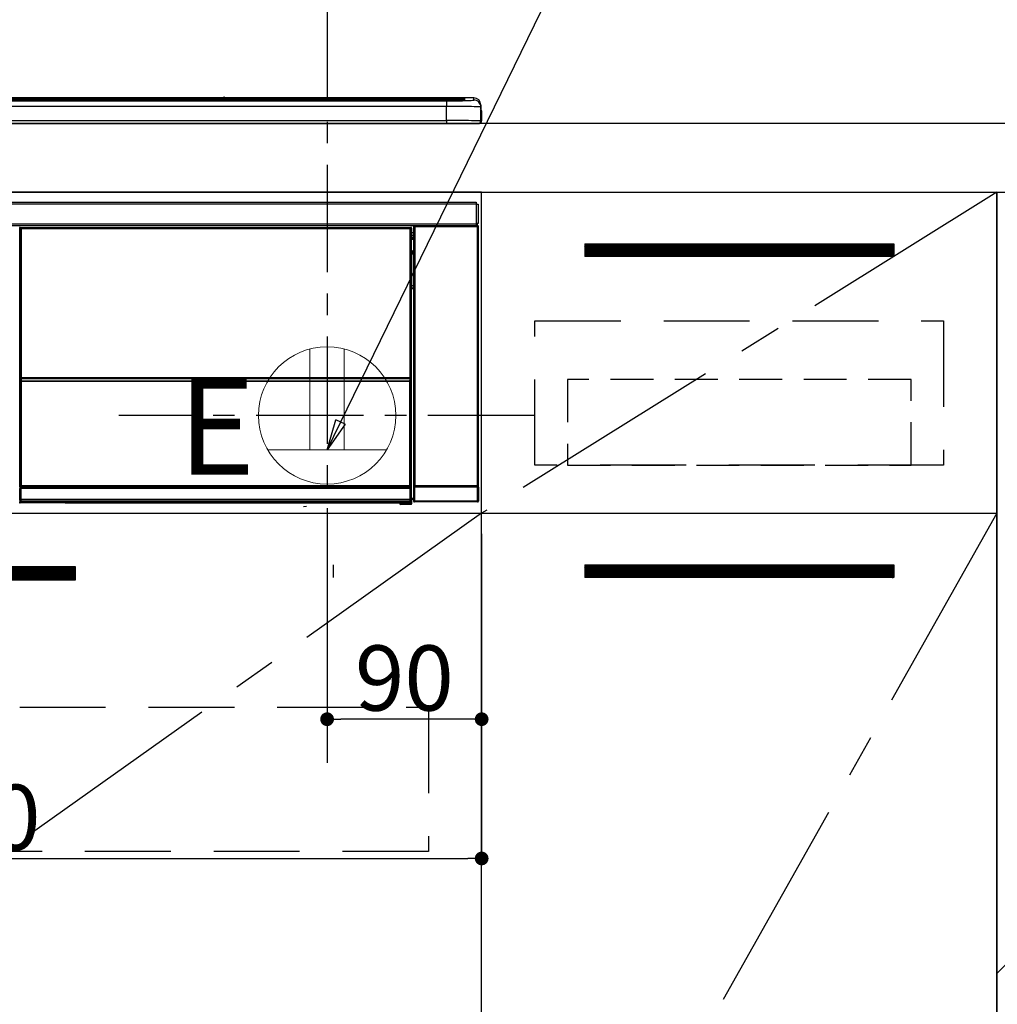
# Model space of a CAD drawing. Extents: x 27948 to 54421, y -11045 to -2175.
# Drawn here: x 44036 to 44605, y -8506 to -7932 of the extents above; entities that cross this region are included whole.
import ezdxf

# ---------------------------------------------------------------- set-up
doc = ezdxf.new("R2010")
doc.units = 0
doc.header["$LTSCALE"] = 50
doc.header["$MEASUREMENT"] = 0
doc.linetypes.add('CENTER', pattern=[2, 1.25, -0.25, 0.25, -0.25])
doc.linetypes.add('HIDDEN', pattern=[0.375, 0.25, -0.125])
doc.layers.get('0').update_dxf_attribs({"linetype": 'CONTINUOUS'})
doc.layers.get('DEFPOINTS').update_dxf_attribs({"color": 146, "linetype": 'CONTINUOUS'})
for name, color, linetype in [('120-キャビネット（外）', 7, 'CONTINUOUS'), ('121-キャビネット（中）', 253, 'HIDDEN'), ('122-扉', 6, 'CONTINUOUS'), ('123-扉向き', 231, 'CENTER'), ('126-甲板', 2, 'CONTINUOUS'), ('142-把手', 4, 'CONTINUOUS'), ('150-機器', 8, 'CONTINUOUS'), ('160-文字', 254, 'CONTINUOUS'), ('166-寸法B', 11, 'CONTINUOUS')]:
    doc.layers.add(name, color=color, linetype=linetype)
doc.styles.add('KH001', font='txt')
doc.styles.add('ＭＳ ゴシック', font='txt', dxfattribs={"height": 10})
doc.dimstyles.new('KH1xx015', dxfattribs={"dimscale": 10, "dimtxt": 3.8, "dimasz": 0.8, "dimexe": 0.3, "dimexo": 1.2, "dimgap": 0.5, "dimtad": 3, "dimdec": 1, "dimdsep": 46, "dimlunit": 6, "dimtxsty": 'KH001', "dimblk": 'DOT', "dimcen": 1, "dimdle": 1, "dimclrd": 256, "dimclre": 256, "dimclrt": 256, "dimadec": 0, "dimazin": 0, "dimtfac": 1, "dimtdec": 1, "dimtix": 1, "dimtmove": 2, "dimatfit": 3, "dimldrblk": 'CLOSEDBLANK', "dimfxl": 1, "dimtolj": 1, "dimtzin": 0, "dimlwd": -1, "dimlwe": -1, "dimarcsym": 0})
doc.dimstyles.new('KH1xx030', dxfattribs={"dimscale": 30, "dimtxt": 2, "dimasz": 0.6, "dimexe": 0.3, "dimexo": 1.2, "dimgap": 0.5, "dimtad": 3, "dimdec": 1, "dimdsep": 46, "dimlunit": 6, "dimtxsty": 'KH001', "dimblk": 'DOT', "dimcen": 1, "dimdle": 1, "dimclrd": 256, "dimclre": 256, "dimclrt": 256, "dimadec": 0, "dimazin": 0, "dimtfac": 1, "dimtdec": 1, "dimtix": 1, "dimtmove": 2, "dimatfit": 3, "dimldrblk": 'CLOSEDBLANK', "dimfxl": 1, "dimtolj": 1, "dimtzin": 0, "dimlwd": -1, "dimlwe": -1, "dimarcsym": 0})

# ---------------------------------------------------------------- blocks, each defined once
blk = doc.blocks.new('_Dot')
at = {"color": 0, "linetype": 'ByBlock', "lineweight": -2}
blk.add_line((-0.5, 0), (-1, 0), dxfattribs=at)
at = {"color": 0, "linetype": 'ByBlock', "const_width": 0.5}
blk.add_lwpolyline([(-0.25, 0, 1), (0.25, 0, 1)], format="xyb", close=True, dxfattribs=at)
blk = doc.blocks.new('*D147')
at = {"layer": '166-寸法B', "transparency": 16777216}
for p, q in [((43532.66, -7956.51), (43532.66, -7637.03)), ((44214.66, -7916.53), (44214.66, -7637.03)), ((43550.66, -7646.03), (44196.66, -7646.03))]:
    blk.add_line(p, q, dxfattribs=at)
at = {"layer": 'DEFPOINTS', "color": 0, "transparency": 16777216}
for p in [(44214.66, -7646.03), (44214.66, -7952.53), (43532.66, -7992.51)]:
    blk.add_point(p, dxfattribs=at)
at = {"layer": '166-寸法B', "transparency": 16777216, "xscale": 18, "yscale": 18, "zscale": 18, "rotation": 180}
blk.add_blockref('_Dot', (43532.66, -7646.03), dxfattribs=at)
at = {"layer": '166-寸法B', "transparency": 16777216, "xscale": 18, "yscale": 18, "zscale": 18}
blk.add_blockref('_Dot', (44214.66, -7646.03), dxfattribs=at)
at = {"layer": '166-寸法B', "transparency": 16777216, "insert": (43873.66, -7601.03), "char_height": 60, "attachment_point": 5, "style": 'KH001'}
blk.add_mtext('\\A1;682', dxfattribs=at)
blk = doc.blocks.new('_ClosedBlank')
at = {"color": 0, "linetype": 'ByBlock', "lineweight": -2}
for p, q in [((-1, 0.167), (0, 0)), ((-1, 0.167), (-1, -0.167)), ((0, 0), (-1, -0.167))]:
    blk.add_line(p, q, dxfattribs=at)
blk = doc.blocks.new('*D151')
at = {"layer": 'DEFPOINTS', "transparency": 16777216}
for p, q in [((44214.66, -8231.51), (44214.66, -8342.47)), ((44304.66, -8231.51), (44304.66, -8342.47)), ((44296.66, -8339.47), (44222.66, -8339.47))]:
    blk.add_line(p, q, dxfattribs=at)
at = {"layer": 'DEFPOINTS', "color": 0, "transparency": 16777216}
for p in [(44214.66, -8219.51), (44304.66, -8219.51), (44214.66, -8339.47)]:
    blk.add_point(p, dxfattribs=at)
at = {"layer": 'DEFPOINTS', "transparency": 16777216, "xscale": 8, "yscale": 8, "zscale": 8, "rotation": 180}
blk.add_blockref('_Dot', (44214.66, -8339.47), dxfattribs=at)
at = {"layer": 'DEFPOINTS', "transparency": 16777216, "xscale": 8, "yscale": 8, "zscale": 8}
blk.add_blockref('_Dot', (44304.66, -8339.47), dxfattribs=at)
at = {"layer": 'DEFPOINTS', "transparency": 16777216, "insert": (44259.66, -8315.47), "char_height": 38, "attachment_point": 5, "style": 'KH001'}
blk.add_mtext('\\A1;90', dxfattribs=at)
blk = doc.blocks.new('*D152')
at = {"layer": 'DEFPOINTS', "transparency": 16777216}
for p, q in [((43704.66, -8231.51), (43704.66, -8423.58)), ((44304.66, -8231.51), (44304.66, -8423.58)), ((43712.66, -8420.58), (44296.66, -8420.58))]:
    blk.add_line(p, q, dxfattribs=at)
at = {"layer": 'DEFPOINTS', "color": 0, "transparency": 16777216}
for p in [(43704.66, -8219.51), (44304.66, -8219.51), (44304.66, -8420.58)]:
    blk.add_point(p, dxfattribs=at)
at = {"layer": 'DEFPOINTS', "transparency": 16777216, "xscale": 8, "yscale": 8, "zscale": 8, "rotation": 180}
blk.add_blockref('_Dot', (43704.66, -8420.58), dxfattribs=at)
at = {"layer": 'DEFPOINTS', "transparency": 16777216, "xscale": 8, "yscale": 8, "zscale": 8}
blk.add_blockref('_Dot', (44304.66, -8420.58), dxfattribs=at)
at = {"layer": 'DEFPOINTS', "transparency": 16777216, "insert": (44004.66, -8396.58), "char_height": 38, "attachment_point": 5, "style": 'KH001'}
blk.add_mtext('\\A1;600', dxfattribs=at)
blk = doc.blocks.new('HT-F6S_S')
at = {"layer": '150-機器', "color": 13, "linetype": 'Continuous'}
for p, q in [((-284.5, 14.86), (284.5, 14.86)), ((284.5, 14.36), (-284.5, 14.36)), ((234.74, 13.83), (-284, 13.83)), ((279.5, 13.42), (-279.5, 13.42)), ((279.5, 13.42), (-279.5, 13.42)), ((-279.5, 13.25), (279.5, 13.25)), ((149.27, 14.93), (-149.27, 14.93)), ((149.27, 14.93), (-149.27, 14.93)), ((31.34, 13.58), (20.34, 13.58)), ((32.34, 13.56), (32.34, 13.42)), ((32.34, 13.42), (32.34, 13.56)), ((38.34, 13.56), (38.34, 13.42)), ((69.34, 13.58), (39.34, 13.58)), ((70.34, 13.56), (70.34, 13.42)), ((70.34, 13.42), (70.34, 13.56)), ((122.75, 13.56), (122.75, 13.42)), ((134.75, 13.58), (123.75, 13.58)), ((135.75, 13.42), (135.75, 13.56)), ((135.75, 13.56), (135.75, 13.42)), ((141.75, 13.56), (141.75, 13.42)), ((172.75, 13.58), (142.75, 13.58)), ((149.26, 14.89), (149.26, 14.89)), ((149.26, 14.89), (149.31, 14.88)), ((149.31, 14.88), (149.48, 14.88)), ((149.48, 14.88), (149.72, 14.87)), ((149.72, 14.87), (150, 14.87)), ((150, 14.87), (150.28, 14.87)), ((150.28, 14.87), (150.52, 14.88)), ((150.52, 14.88), (150.69, 14.88)), ((150.69, 14.88), (150.74, 14.89)), ((295.5, 14.93), (150.73, 14.93)), ((295.5, 14.93), (150.73, 14.93)), ((150.74, 14.89), (150.74, 14.89)), ((173.75, 13.56), (173.75, 13.42)), ((173.75, 13.42), (173.75, 13.56)), ((179.75, 13.56), (179.75, 13.42)), ((191.75, 13.58), (180.75, 13.58)), ((192.75, 13.56), (192.75, 13.42)), ((192.75, 13.42), (192.75, 13.56)), ((234.74, 13.9), (234.74, 13.51)), ((234.74, 13.51), (234.74, 13.42)), ((250.74, 13.93), (235.74, 13.93)), ((235.74, 13.48), (250.74, 13.48)), ((235.74, 13.48), (235.74, 13.42)), ((250.74, 13.48), (250.74, 13.42)), ((251.74, 13.51), (251.74, 13.9)), ((251.74, 13.9), (251.74, 13.42)), ((284, 13.83), (251.74, 13.83)), ((251.74, 13.51), (251.74, 13.42)), ((279.5, 13.42), (279.5, 13.42)), ((279.5, 13.25), (279.5, 9.93)), ((284.5, 14.86), (284.5, 14.36)), ((284.5, 13.83), (284.5, 14.36)), ((289.5, 13.61), (289.5, 14.21)), ((289.5, 13.61), (289.5, 14.21)), ((289.9, 13.68), (289.88, 13.68)), ((290, 13.69), (289.9, 13.68)), ((290, 13.69), (289.97, 13.68)), ((290, 14.71), (290, 13.69)), ((295.5, 13.68), (295.5, 14.93)), ((295.5, 14.93), (295.5, 14.93)), ((279.5, 9.93), (-279.5, 9.93)), ((279.5, 1.75), (279.5, 9.93)), ((299.5, 10.93), (299.5, 9.68)), ((299.5, 8.69), (299.5, 10.93)), ((299.5, 9.68), (299.5, 1.5)), ((299.5, 8.69), (299.5, 7)), ((299.5, 7), (299.5, 1.5)), ((299.6, 0.6), (299.6, 7.4)), ((299.9, 7.4), (299.6, 7.4)), ((299.9, 7.4), (299.9, 1.5)), ((299.9, 7.4), (299.9, 7.4)), ((299.9, 1.5), (299.9, 7.4)), ((-298, 0), (298, 0)), ((-279.5, 1.75), (279.5, 1.75)), ((279.5, 1.75), (279.5, 0)), ((299.9, 1.5), (299.9, 1.5)), ((-296.8, -45.78), (296.8, -45.78)), ((296.8, -45.78), (296.8, -46.88)), ((296.8, -46.88), (-296.8, -46.88)), ((296.8, -46.88), (296.8, -46.98)), ((296.8, -46.98), (296.9, -46.98)), ((296.9, -58.28), (296.9, -46.98)), ((296.9, -46.98), (298, -46.98)), ((298, -46.98), (298, -58.28)), ((-296.8, -58.38), (296.8, -58.38)), ((296.8, -59.48), (-296.8, -59.48)), ((31.09, -61.19), (30.86, -60.96)), ((31.09, -152.19), (31.09, -61.19)), ((31.09, -61.19), (31.17, -61.19)), ((31.17, -61.27), (31.17, -211.5)), ((31.29, -61.39), (31.17, -61.27)), ((31.29, -147.43), (31.29, -61.39)), ((31.29, -61.39), (31.79, -61.39)), ((31.36, -60.46), (31.59, -60.69)), ((31.36, -60.46), (258.74, -60.46)), ((31.59, -60.69), (258.51, -60.69)), ((31.59, -60.69), (31.59, -60.77)), ((31.67, -60.77), (31.79, -60.89)), ((258.43, -60.77), (31.67, -60.77)), ((31.79, -61.39), (31.79, -60.89)), ((31.79, -60.89), (258.31, -60.89)), ((258.31, -61.39), (31.79, -61.39)), ((31.79, -61.39), (31.79, -147.43)), ((258.31, -60.89), (258.43, -60.77)), ((258.31, -61.39), (258.31, -60.89)), ((258.31, -147.43), (258.31, -61.39)), ((258.31, -61.39), (258.81, -61.39)), ((258.51, -60.69), (258.74, -60.46)), ((258.51, -60.69), (258.51, -60.77)), ((258.93, -61.27), (258.81, -61.39)), ((258.81, -61.39), (258.81, -147.43)), ((259.01, -61.19), (258.93, -61.19)), ((258.93, -61.27), (258.93, -75.9)), ((259.24, -60.96), (259.01, -61.19)), ((259.01, -61.19), (259.01, -73.91)), ((259.24, -62.01), (259.17, -62.08)), ((259.17, -62.08), (259.17, -66.48)), ((259.24, -60.96), (259.24, -62.01)), ((260.5, -60.14), (260.33, -59.98)), ((260.33, -59.98), (260.33, -90.43)), ((260.5, -210.75), (260.5, -60.14)), ((260.5, -60.14), (261, -60.14)), ((260.83, -59.48), (260.92, -59.56)), ((260.92, -59.48), (260.92, -59.56)), ((260.92, -59.56), (261, -59.64)), ((261, -59.64), (261, -60.14)), ((261, -59.64), (297.5, -59.64)), ((261, -60.14), (261, -210.75)), ((297.5, -60.14), (261, -60.14)), ((261.42, -59.57), (261.42, -59.48)), ((261.42, -59.57), (261.92, -59.57)), ((261.92, -59.57), (261.92, -59.48)), ((262.42, -59.56), (262.41, -59.48)), ((262.42, -59.56), (262.42, -59.48)), ((263.25, -59.53), (263.15, -59.48)), ((265.75, -59.53), (263.25, -59.53)), ((265.75, -59.48), (265.75, -59.53)), ((272.75, -59.53), (272.75, -59.48)), ((275.25, -59.53), (272.75, -59.53)), ((275.35, -59.48), (275.25, -59.53)), ((283.83, -59.49), (284.06, -59.6)), ((285.06, -59.61), (285.09, -59.61)), ((286.09, -59.6), (286.2, -59.55)), ((286.2, -59.48), (286.2, -59.55)), ((290.2, -59.55), (290.2, -59.48)), ((290.2, -59.55), (290.31, -59.6)), ((291.31, -59.61), (291.34, -59.61)), ((292.34, -59.6), (292.57, -59.49)), ((295.37, -59.48), (295.45, -59.57)), ((295.45, -59.57), (295.45, -59.48)), ((295.45, -59.57), (296.15, -59.57)), ((296.15, -59.57), (296.15, -59.48)), ((296.9, -58.28), (296.8, -58.28)), ((296.8, -58.28), (296.8, -58.38)), ((296.8, -58.38), (296.8, -59.48)), ((298, -58.28), (296.9, -58.28)), ((297.14, -58.28), (297.14, -59.56)), ((297.31, -59.54), (297.31, -58.28)), ((297.31, -59.54), (297.37, -59.48)), ((297.37, -58.28), (297.37, -59.48)), ((297.67, -59.48), (297.37, -59.48)), ((297.5, -59.64), (297.67, -59.48)), ((297.5, -60.14), (297.5, -59.64)), ((297.5, -210.75), (297.5, -60.14)), ((297.5, -60.14), (298, -60.14)), ((298.17, -59.98), (298, -60.14)), ((298, -60.14), (298, -210.75)), ((298.17, -219.91), (298.17, -59.98)), ((259.16, -74.06), (259.16, -67.6)), ((260.33, -67.6), (259.16, -67.6)), ((260.33, -63.7), (259.17, -63.7)), ((259.17, -65.1), (260.33, -65.1)), ((260.33, -66.3), (259.17, -66.3)), ((259.17, -66.48), (259.27, -66.59)), ((259.17, -67.1), (259.27, -67)), ((259.17, -67.1), (260.33, -67.1)), ((259.27, -67), (259.27, -66.59)), ((260.33, -66.9), (259.27, -66.9)), ((259.27, -67), (260.33, -67)), ((259.01, -73.91), (258.93, -73.91)), ((259.01, -73.91), (259.16, -74.06)), ((259.16, -74.07), (259.16, -74.06)), ((259.16, -74.07), (259.66, -74.07)), ((259.17, -74.56), (259.16, -74.57)), ((259.2, -74.53), (259.17, -74.56)), ((259.25, -74.48), (259.2, -74.53)), ((259.31, -74.42), (259.25, -74.48)), ((259.38, -74.34), (259.31, -74.42)), ((259.47, -74.26), (259.38, -74.34)), ((259.56, -74.16), (259.47, -74.26)), ((259.66, -74.07), (259.56, -74.16)), ((259.66, -74.07), (259.66, -75.59)), ((259.16, -74.57), (258.93, -74.57)), ((258.93, -74.59), (259.16, -74.59)), ((259.1, -76.07), (258.93, -75.9)), ((259.1, -76.07), (259.1, -94.33)), ((260.33, -76.07), (259.1, -76.07)), ((259.16, -74.57), (259.16, -74.57)), ((259.16, -75.59), (259.16, -74.57)), ((259.16, -75.59), (259.66, -75.59)), ((259.66, -75.59), (259.66, -76.07)), ((259.66, -75.59), (260.33, -75.59)), ((258.93, -94.5), (259.1, -94.33)), ((258.93, -94.5), (258.93, -211)), ((260.33, -95.81), (258.93, -95.81)), ((258.93, -95.83), (260.33, -95.83)), ((258.93, -96.49), (259.01, -96.49)), ((259.16, -96.34), (259.01, -96.49)), ((259.01, -96.49), (259.01, -152.19)), ((259.1, -94.33), (260.33, -94.33)), ((259.16, -96.34), (259.16, -96.33)), ((260.33, -96.33), (259.16, -96.33)), ((259.16, -218.3), (259.16, -96.34)), ((260.33, -95.82), (260.33, -94.33)), ((31.29, -148.01), (31.29, -147.43)), ((31.79, -147.43), (31.29, -147.43)), ((31.79, -148.01), (31.29, -148.01)), ((31.34, -150.27), (31.31, -149.01)), ((31.31, -149.01), (31.31, -149.01)), ((31.79, -147.43), (31.79, -148.01)), ((31.79, -148.01), (258.31, -148.01)), ((31.81, -148.67), (31.81, -148.51)), ((31.81, -148.51), (258.29, -148.51)), ((31.81, -148.51), (31.81, -148.51)), ((258.29, -148.51), (31.81, -148.51)), ((31.81, -148.67), (31.84, -149.93)), ((258.29, -148.67), (31.81, -148.67)), ((258.27, -149.93), (258.29, -148.67)), ((258.29, -148.67), (258.29, -148.51)), ((258.29, -148.51), (258.29, -148.51)), ((258.31, -148.01), (258.31, -147.43)), ((258.81, -147.43), (258.31, -147.43)), ((258.81, -148.01), (258.31, -148.01)), ((258.79, -149.01), (258.76, -150.27)), ((258.79, -149.01), (258.79, -149.01)), ((258.81, -147.43), (258.81, -148.01)), ((31.09, -211.54), (31.09, -152.19)), ((31.09, -152.19), (31.17, -152.19)), ((31.84, -150.27), (31.34, -150.27)), ((31.34, -211.33), (31.34, -150.27)), ((31.84, -149.93), (31.84, -150.27)), ((31.84, -149.93), (258.27, -149.93)), ((258.27, -150.27), (31.84, -150.27)), ((31.84, -150.27), (31.84, -210.83)), ((258.27, -149.93), (258.27, -150.27)), ((258.27, -210.83), (258.27, -150.27)), ((258.76, -150.27), (258.27, -150.27)), ((258.76, -150.27), (258.76, -210.83)), ((258.93, -152.19), (259.01, -152.19)), ((259.01, -152.19), (259.01, -211.54)), ((260.33, -170.46), (260.33, -219.91)), ((31.59, -211.54), (31.09, -211.54)), ((31.34, -211.33), (31.17, -211.5)), ((258.43, -211.5), (31.17, -211.5)), ((31.34, -211.33), (31.35, -211.32)), ((258.27, -211.33), (31.34, -211.33)), ((31.35, -211.32), (31.38, -211.29)), ((31.38, -211.29), (31.42, -211.25)), ((31.42, -211.25), (31.48, -211.18)), ((31.48, -211.18), (31.56, -211.11)), ((31.56, -211.11), (31.65, -211.02)), ((31.59, -211.5), (31.59, -211.54)), ((31.59, -211.54), (258.51, -211.54)), ((31.61, -212.04), (31.65, -212.04)), ((31.65, -211.02), (31.74, -210.93)), ((31.65, -212.04), (31.65, -212.54)), ((31.65, -212.04), (258.45, -212.04)), ((31.74, -210.93), (31.84, -210.83)), ((31.84, -210.83), (258.27, -210.83)), ((258.27, -210.83), (258.76, -210.83)), ((258.27, -211.33), (258.27, -210.83)), ((258.43, -211.5), (258.27, -211.33)), ((258.45, -212.04), (258.45, -212.54)), ((258.45, -212.04), (258.49, -212.04)), ((258.51, -211.54), (258.51, -211.49)), ((259.01, -211.54), (258.51, -211.54)), ((258.76, -210.83), (258.93, -211)), ((260.93, -211.81), (260.43, -211.81)), ((260.43, -219.82), (260.43, -211.81)), ((260.44, -210.81), (260.5, -210.75)), ((260.5, -210.75), (261, -210.75)), ((297.57, -211.81), (260.93, -211.81)), ((260.93, -211.81), (260.93, -219.82)), ((261, -211.25), (260.94, -211.31)), ((260.94, -211.31), (297.56, -211.31)), ((261, -210.75), (297.5, -210.75)), ((261, -211.25), (261, -210.75)), ((297.5, -211.25), (261, -211.25)), ((297.5, -210.75), (297.5, -211.25)), ((297.5, -210.75), (298, -210.75)), ((297.56, -211.31), (297.5, -211.25)), ((298.07, -211.81), (297.57, -211.81)), ((297.57, -219.82), (297.57, -211.81)), ((298, -210.75), (298.06, -210.81)), ((298.07, -211.81), (298.07, -219.82)), ((31.15, -212.54), (31.11, -212.54)), ((31.15, -219.32), (31.15, -212.54)), ((31.65, -212.54), (31.15, -212.54)), ((31.65, -212.54), (31.65, -218.83)), ((258.45, -212.54), (31.65, -212.54)), ((258.45, -218.83), (258.45, -212.54)), ((258.95, -212.54), (258.45, -212.54)), ((258.95, -212.54), (258.95, -219.32)), ((258.99, -212.54), (258.95, -212.54)), ((30.84, -220.49), (31.2, -220.13)), ((31.2, -219.37), (31.15, -219.32)), ((31.2, -220.13), (31.2, -219.37)), ((31.2, -219.37), (31.7, -219.37)), ((31.2, -220.13), (31.7, -220.13)), ((31.7, -220.63), (31.34, -220.99)), ((57.4, -220.99), (31.34, -220.99)), ((31.66, -218.83), (31.65, -218.83)), ((31.66, -218.83), (31.7, -218.87)), ((31.66, -218.83), (258.44, -218.83)), ((31.7, -219.37), (31.7, -218.87)), ((31.7, -218.87), (258.4, -218.87)), ((258.4, -219.37), (31.7, -219.37)), ((31.7, -219.37), (31.7, -220.13)), ((31.7, -220.13), (258.4, -220.13)), ((31.7, -220.63), (31.7, -220.13)), ((258.4, -220.63), (31.7, -220.63)), ((57.4, -220.99), (57.4, -221)), ((57.4, -221), (252.27, -221)), ((74.03, -220.71), (74.02, -220.94)), ((74.02, -220.94), (231.88, -220.94)), ((231.87, -220.71), (74.03, -220.71)), ((196.31, -223.11), (198.05, -222.92)), ((231.88, -220.94), (231.87, -220.71)), ((252.27, -221.3), (252.27, -220.96)), ((252.77, -221.3), (252.27, -221.3)), ((252.77, -220.95), (258.72, -220.95)), ((252.77, -220.95), (252.77, -221.3)), ((252.77, -221.3), (252.77, -221.8)), ((252.77, -221.3), (258.73, -221.3)), ((258.73, -221.8), (252.77, -221.8)), ((258.4, -218.87), (258.44, -218.83)), ((258.4, -219.37), (258.4, -218.87)), ((258.4, -220.13), (258.4, -219.37)), ((258.4, -219.37), (258.9, -219.37)), ((258.4, -220.13), (258.9, -220.13)), ((258.4, -220.63), (258.4, -220.13)), ((258.72, -220.95), (258.4, -220.63)), ((258.45, -218.83), (258.44, -218.83)), ((258.72, -220.95), (258.73, -220.95)), ((258.73, -221.3), (258.73, -220.95)), ((258.73, -221.8), (258.73, -221.3)), ((259.23, -221.3), (258.73, -221.3)), ((258.77, -221.8), (258.73, -221.8)), ((258.95, -219.32), (258.9, -219.37)), ((258.9, -219.37), (258.9, -220.13)), ((258.9, -220.13), (259.23, -220.46)), ((259.16, -218.3), (260.33, -218.3)), ((259.17, -218.8), (259.27, -218.9)), ((260.33, -218.8), (259.17, -218.8)), ((259.23, -220.46), (259.23, -221.3)), ((259.23, -221.3), (259.27, -221.3)), ((259.27, -221.3), (259.27, -218.9)), ((260.33, -218.9), (259.27, -218.9)), ((260.33, -219.91), (260.43, -219.82)), ((260.93, -219.82), (260.43, -219.82)), ((260.93, -220.32), (260.83, -220.41)), ((297.67, -220.41), (260.83, -220.41)), ((260.93, -219.82), (260.93, -220.32)), ((260.93, -219.82), (297.57, -219.82)), ((297.57, -220.32), (260.93, -220.32)), ((297.57, -220.32), (297.57, -219.82)), ((298.07, -219.82), (297.57, -219.82)), ((297.67, -220.41), (297.57, -220.32)), ((298.07, -219.82), (298.17, -219.91))]:
    blk.add_line(p, q, dxfattribs=at)
for points in [[(279.5, 13.25), (281.49, 13.26), (283.46, 13.27), (285.36, 13.28), (287.17, 13.31), (288.86, 13.33), (290.41, 13.37), (291.78, 13.41), (292.96, 13.45), (293.94, 13.5), (294.68, 13.55), (295.19, 13.6), (295.46, 13.65), (295.5, 13.68)], [(299.5, 9.68), (299.34, 9.71), (298.88, 9.74), (298.11, 9.77), (297.05, 9.8), (295.72, 9.83), (294.13, 9.85), (292.32, 9.87), (290.31, 9.89), (288.12, 9.9), (285.81, 9.92), (283.39, 9.92), (280.91, 9.93), (279.5, 9.93)], [(299.5, 1.5), (299.34, 1.53), (298.88, 1.56), (298.11, 1.59), (297.05, 1.62), (295.72, 1.65), (294.13, 1.67), (292.32, 1.69), (290.31, 1.71), (288.12, 1.73), (285.81, 1.74), (283.39, 1.75), (280.91, 1.75), (279.5, 1.75)], [(31.36, -60.46), (31.3, -60.47), (31.24, -60.48), (31.18, -60.5), (31.12, -60.52), (31.07, -60.56), (31.02, -60.6), (30.98, -60.64), (30.94, -60.69), (30.91, -60.75), (30.89, -60.81), (30.87, -60.87), (30.86, -60.93), (30.86, -60.96)], [(31.67, -60.77), (31.61, -60.77), (31.55, -60.78), (31.49, -60.8), (31.43, -60.83), (31.38, -60.86), (31.33, -60.9), (31.29, -60.95), (31.25, -61), (31.22, -61.05), (31.19, -61.11), (31.18, -61.17), (31.17, -61.23), (31.17, -61.27)], [(258.93, -61.27), (258.93, -61.21), (258.92, -61.15), (258.9, -61.09), (258.87, -61.03), (258.84, -60.98), (258.8, -60.93), (258.75, -60.89), (258.7, -60.85), (258.65, -60.82), (258.59, -60.79), (258.53, -60.78), (258.47, -60.77), (258.43, -60.77)], [(259.24, -60.96), (259.23, -60.9), (259.22, -60.84), (259.2, -60.78), (259.18, -60.72), (259.14, -60.67), (259.1, -60.62), (259.06, -60.58), (259.01, -60.54), (258.95, -60.51), (258.89, -60.49), (258.83, -60.47), (258.77, -60.46), (258.74, -60.46)], [(260.83, -59.48), (260.77, -59.49), (260.71, -59.5), (260.65, -59.52), (260.59, -59.54), (260.54, -59.58), (260.49, -59.62), (260.45, -59.66), (260.41, -59.71), (260.38, -59.77), (260.36, -59.82), (260.34, -59.88), (260.34, -59.95), (260.33, -59.98)], [(265.75, -59.53), (265.78, -59.54), (265.86, -59.54), (265.99, -59.54), (266.18, -59.55), (266.41, -59.55), (266.69, -59.55), (267.01, -59.56), (267.36, -59.56), (267.74, -59.56), (268.15, -59.56), (268.57, -59.56), (269, -59.56), (269.44, -59.56), (269.87, -59.56), (270.3, -59.56), (270.71, -59.56), (271.09, -59.56), (271.45, -59.56), (271.77, -59.55), (272.05, -59.55), (272.29, -59.55), (272.49, -59.55), (272.63, -59.54), (272.71, -59.54), (272.75, -59.53), (272.75, -59.53)], [(283.83, -59.49), (283.82, -59.49), (283.8, -59.49), (283.76, -59.49), (283.7, -59.49), (283.63, -59.48), (283.55, -59.48), (283.46, -59.48), (283.36, -59.48), (283.25, -59.48), (283.13, -59.48), (283.01, -59.48), (282.89, -59.48), (282.83, -59.48)], [(284.06, -59.6), (284.07, -59.6), (284.1, -59.61), (284.14, -59.61), (284.19, -59.61), (284.26, -59.61), (284.34, -59.61), (284.43, -59.61), (284.53, -59.61), (284.64, -59.61), (284.76, -59.61), (284.88, -59.61), (285.01, -59.61), (285.06, -59.61)], [(285.09, -59.61), (285.22, -59.61), (285.34, -59.61), (285.46, -59.61), (285.57, -59.61), (285.68, -59.61), (285.78, -59.61), (285.86, -59.61), (285.94, -59.61), (286, -59.61), (286.04, -59.61), (286.08, -59.61), (286.09, -59.6), (286.09, -59.6)], [(286.2, -59.55), (286.21, -59.55), (286.25, -59.56), (286.33, -59.56), (286.43, -59.56), (286.56, -59.56), (286.71, -59.56), (286.89, -59.56), (287.09, -59.57), (287.31, -59.57), (287.54, -59.57), (287.78, -59.57), (288.02, -59.57), (288.27, -59.57), (288.52, -59.57), (288.77, -59.57), (289, -59.57), (289.22, -59.57), (289.43, -59.56), (289.62, -59.56), (289.78, -59.56), (289.92, -59.56), (290.04, -59.56), (290.12, -59.56), (290.17, -59.55), (290.2, -59.55), (290.2, -59.55)], [(290.31, -59.6), (290.32, -59.6), (290.34, -59.61), (290.38, -59.61), (290.44, -59.61), (290.5, -59.61), (290.59, -59.61), (290.68, -59.61), (290.78, -59.61), (290.89, -59.61), (291.01, -59.61), (291.13, -59.61), (291.25, -59.61), (291.31, -59.61)], [(291.34, -59.61), (291.46, -59.61), (291.59, -59.61), (291.71, -59.61), (291.82, -59.61), (291.92, -59.61), (292.02, -59.61), (292.11, -59.61), (292.18, -59.61), (292.24, -59.61), (292.29, -59.61), (292.32, -59.61), (292.34, -59.6), (292.34, -59.6)], [(293.57, -59.48), (293.44, -59.48), (293.32, -59.48), (293.2, -59.48), (293.09, -59.48), (292.98, -59.48), (292.89, -59.48), (292.8, -59.48), (292.73, -59.49), (292.66, -59.49), (292.62, -59.49), (292.59, -59.49), (292.57, -59.49), (292.57, -59.49)], [(296.15, -59.57), (296.27, -59.57), (296.39, -59.57), (296.51, -59.57), (296.63, -59.57), (296.73, -59.57), (296.83, -59.57), (296.91, -59.57), (296.99, -59.56), (297.05, -59.56), (297.09, -59.56), (297.13, -59.56), (297.14, -59.56)], [(297.14, -59.56), (297.31, -59.54)], [(298.17, -59.98), (298.16, -59.92), (298.15, -59.86), (298.13, -59.8), (298.1, -59.74), (298.07, -59.69), (298.03, -59.64), (297.99, -59.6), (297.94, -59.56), (297.88, -59.53), (297.82, -59.51), (297.76, -59.49), (297.7, -59.48), (297.67, -59.48)], [(259.17, -67.1), (259.17, -67.11), (259.17, -67.12), (259.16, -67.14), (259.16, -67.17), (259.16, -67.2), (259.16, -67.24), (259.16, -67.29), (259.16, -67.34), (259.16, -67.4), (259.16, -67.45), (259.16, -67.51), (259.16, -67.58), (259.16, -67.6)], [(258.93, -74.49), (258.98, -74.45), (259.03, -74.41), (259.06, -74.36), (259.1, -74.3), (259.12, -74.25), (259.14, -74.19), (259.16, -74.13), (259.16, -74.07)], [(259.16, -96.33), (259.15, -96.27), (259.14, -96.21), (259.12, -96.15), (259.1, -96.09), (259.06, -96.04), (259.02, -95.99), (258.98, -95.95), (258.93, -95.91)], [(31.29, -148.01), (31.29, -148.13), (31.29, -148.26), (31.29, -148.37), (31.29, -148.49), (31.29, -148.59), (31.3, -148.69), (31.3, -148.78), (31.3, -148.85), (31.3, -148.91), (31.3, -148.96), (31.31, -148.99), (31.31, -149.01), (31.31, -149.01)], [(31.79, -148.01), (31.79, -148.07), (31.79, -148.13), (31.79, -148.19), (31.79, -148.25), (31.79, -148.3), (31.8, -148.35), (31.8, -148.39), (31.8, -148.43), (31.8, -148.46), (31.8, -148.48), (31.81, -148.5), (31.81, -148.51), (31.81, -148.51)], [(258.29, -148.51), (258.29, -148.5), (258.3, -148.49), (258.3, -148.47), (258.3, -148.44), (258.3, -148.41), (258.3, -148.37), (258.3, -148.32), (258.31, -148.27), (258.31, -148.22), (258.31, -148.16), (258.31, -148.1), (258.31, -148.04), (258.31, -148.01)], [(258.79, -149.01), (258.79, -149), (258.8, -148.97), (258.8, -148.93), (258.8, -148.88), (258.8, -148.81), (258.8, -148.73), (258.8, -148.64), (258.81, -148.53), (258.81, -148.42), (258.81, -148.31), (258.81, -148.19), (258.81, -148.06), (258.81, -148.01)], [(31.09, -211.54), (31.09, -211.66), (31.09, -211.79), (31.1, -211.91), (31.1, -212.02), (31.1, -212.12), (31.1, -212.22), (31.1, -212.31), (31.1, -212.38), (31.1, -212.44), (31.11, -212.49), (31.11, -212.52), (31.11, -212.54), (31.11, -212.54)], [(31.59, -211.54), (31.59, -211.6), (31.59, -211.66), (31.6, -211.72), (31.6, -211.78), (31.6, -211.83), (31.6, -211.88), (31.6, -211.92), (31.6, -211.96), (31.6, -211.99), (31.61, -212.01), (31.61, -212.03), (31.61, -212.04), (31.61, -212.04)], [(258.43, -211.5), (258.49, -211.5), (258.55, -211.48), (258.61, -211.47), (258.67, -211.44), (258.72, -211.41), (258.77, -211.37), (258.81, -211.32), (258.85, -211.27), (258.88, -211.22), (258.91, -211.16), (258.92, -211.1), (258.93, -211.04), (258.93, -211)], [(258.49, -212.04), (258.49, -212.04), (258.49, -212.02), (258.49, -212), (258.5, -211.98), (258.5, -211.95), (258.5, -211.91), (258.5, -211.86), (258.5, -211.81), (258.5, -211.76), (258.51, -211.7), (258.51, -211.64), (258.51, -211.58), (258.51, -211.54)], [(258.99, -212.54), (258.99, -212.53), (258.99, -212.51), (258.99, -212.47), (259, -212.42), (259, -212.35), (259, -212.27), (259, -212.18), (259, -212.08), (259, -211.97), (259, -211.85), (259.01, -211.73), (259.01, -211.61), (259.01, -211.54)], [(260.44, -210.81), (260.44, -210.82), (260.44, -210.84), (260.44, -210.88), (260.44, -210.93), (260.43, -211), (260.43, -211.08), (260.43, -211.17), (260.43, -211.27), (260.43, -211.38), (260.43, -211.5), (260.43, -211.62), (260.43, -211.75), (260.43, -211.81)], [(260.94, -211.31), (260.94, -211.31), (260.94, -211.32), (260.94, -211.34), (260.94, -211.37), (260.93, -211.4), (260.93, -211.44), (260.93, -211.49), (260.93, -211.54), (260.93, -211.6), (260.93, -211.65), (260.93, -211.71), (260.93, -211.78), (260.93, -211.81)], [(297.57, -211.81), (297.57, -211.74), (297.57, -211.68), (297.57, -211.62), (297.57, -211.57), (297.57, -211.51), (297.57, -211.47), (297.57, -211.42), (297.56, -211.39), (297.56, -211.36), (297.56, -211.33), (297.56, -211.32), (297.56, -211.31), (297.56, -211.31)], [(298.07, -211.81), (298.07, -211.68), (298.07, -211.56), (298.07, -211.44), (298.07, -211.33), (298.07, -211.22), (298.07, -211.13), (298.07, -211.04), (298.06, -210.97), (298.06, -210.91), (298.06, -210.86), (298.06, -210.83), (298.06, -210.81), (298.06, -210.81)], [(30.84, -220.49), (30.84, -220.55), (30.85, -220.62), (30.87, -220.67), (30.9, -220.73), (30.93, -220.78), (30.97, -220.83), (31.02, -220.88), (31.07, -220.91), (31.12, -220.94), (31.18, -220.97), (31.24, -220.98), (31.3, -220.99), (31.34, -220.99)], [(31.65, -218.83), (31.59, -218.84), (31.53, -218.85), (31.47, -218.87), (31.41, -218.9), (31.36, -218.93), (31.31, -218.97), (31.27, -219.01), (31.23, -219.06), (31.2, -219.12), (31.18, -219.18), (31.16, -219.24), (31.15, -219.3), (31.15, -219.32)], [(252.77, -220.95), (252.71, -220.95), (252.65, -220.95), (252.59, -220.95), (252.53, -220.95), (252.48, -220.95), (252.43, -220.95), (252.39, -220.95), (252.35, -220.95), (252.32, -220.95), (252.3, -220.95), (252.28, -220.95), (252.27, -220.96), (252.27, -220.96)], [(258.95, -219.32), (258.94, -219.26), (258.93, -219.2), (258.91, -219.14), (258.88, -219.09), (258.85, -219.04), (258.81, -218.99), (258.76, -218.95), (258.71, -218.91), (258.66, -218.88), (258.6, -218.86), (258.54, -218.84), (258.47, -218.83), (258.45, -218.83)], [(258.73, -220.95), (258.79, -220.94), (258.85, -220.93), (258.91, -220.91), (258.97, -220.88), (259.02, -220.85), (259.07, -220.81), (259.11, -220.76), (259.15, -220.71), (259.18, -220.66), (259.2, -220.6), (259.22, -220.54), (259.23, -220.48), (259.23, -220.46)], [(258.77, -221.8), (258.83, -221.8), (258.89, -221.78), (258.95, -221.77), (259.01, -221.74), (259.06, -221.71), (259.11, -221.67), (259.16, -221.62), (259.19, -221.57), (259.22, -221.52), (259.25, -221.46), (259.26, -221.4), (259.27, -221.34), (259.27, -221.3)], [(259.16, -218.3), (259.16, -218.36), (259.16, -218.42), (259.16, -218.48), (259.16, -218.54), (259.16, -218.59), (259.16, -218.64), (259.16, -218.68), (259.16, -218.72), (259.16, -218.75), (259.17, -218.77), (259.17, -218.79), (259.17, -218.8), (259.17, -218.8)], [(260.33, -219.91), (260.34, -219.98), (260.35, -220.04), (260.37, -220.1), (260.4, -220.15), (260.43, -220.21), (260.47, -220.25), (260.51, -220.3), (260.56, -220.33), (260.62, -220.36), (260.68, -220.39), (260.74, -220.4), (260.8, -220.41), (260.83, -220.41)], [(297.67, -220.41), (297.73, -220.41), (297.79, -220.4), (297.85, -220.38), (297.91, -220.35), (297.96, -220.32), (298.01, -220.28), (298.05, -220.23), (298.09, -220.18), (298.12, -220.13), (298.14, -220.07), (298.16, -220.01), (298.16, -219.95), (298.17, -219.91)]]:
    blk.add_lwpolyline(points, dxfattribs=at)
for centre, radius, start, end in [((31.59, 4.01), 9.57, 85.50563, 91.49531), ((39.09, 4.01), 9.57, 88.5047, 94.49435), ((69.59, 4.01), 9.57, 85.50569, 91.49526), ((123.5, 4.01), 9.57, 88.50474, 94.49431), ((135, 4.01), 9.57, 85.50561, 91.49534), ((142.5, 4.01), 9.57, 88.50481, 94.49423), ((150, 14.59), 0.801, 22.05776, 157.94224), ((173, 4.01), 9.57, 85.50561, 91.49534), ((180.5, 4.01), 9.57, 88.50481, 94.49423), ((192, 4.02), 9.57, 85.50554, 91.49537), ((235.49, 4.36), 9.57, 88.50481, 94.49423), ((235.49, 23.05), 9.57, 265.50553, 271.49554), ((250.99, 4.36), 9.57, 85.50555, 91.49536), ((250.99, 23.05), 9.57, 268.50455, 274.49443), ((282.09, 117.08), 103.7, 268.56659, 274.3531), ((285.25, -34.02), 47.87, 85.50561, 91.49542), ((285.88, -37.56), 52.43, 85.49277, 91.50816), ((285.56, -35.83), 50.2, 85.49472, 91.20648), ((290, 14.21), 0.5, 89.99077, 179.99023), ((295.5, 10.93), 4, 0.01011, 90.00965), ((295.5, 9.68), 4, 0.00925, 90.01007), ((297.9, 7.4), 1.7, 0.00004, 29.38336), ((297.9, 7.4), 2, 0.00004, 40.11986), ((297.9, 7.4), 2, 0.00004, 39.88079), ((298, 1.5), 1.5, 270, 0.00004), ((298, 1.5), 1.5, 270, 0.00004), ((298.4, 1.5), 1.5, 270, 323.1301), ((298.4, 1.5), 1.5, 270, 323.1301), ((298.4, 1.5), 1.5, 323.0852, 0.04603), ((298.4, 1.5), 1.5, 323.16619, 359.96504), ((31.59, -61.19), 0.5, 90.02082, 179.97961), ((31.79, -61.39), 0.5, 90.02082, 179.97961), ((258.31, -61.39), 0.5, 0.02325, 89.97761), ((258.51, -61.19), 0.5, 0.01839, 89.98246), ((261, -60.14), 0.5, 90.00759, 179.99113), ((261.29, -44.94), 14.63, 268.52497, 270.48381), ((262.05, -45.24), 14.33, 269.50017, 271.49959), ((297.5, -60.14), 0.5, 0.00693, 89.99435), ((258.51, -73.91), 0.5, 328.23386, 359.98596), ((259.66, -75.59), 0.5, 180, 252.77268), ((258.51, -96.49), 0.5, 0.01404, 31.76614), ((31.81, -149.01), 0.5, 90.02125, 179.98003), ((31.81, -149.01), 0.5, 90.01935, 179.98022), ((31.75, -149.11), 0.452, 82.4823, 167.0985), ((258.29, -149.01), 0.5, 0.01797, 89.97862), ((258.29, -149.01), 0.5, 0.01796, 89.98033), ((258.35, -149.11), 0.452, 12.89521, 97.52199), ((31.78, -150.37), 0.452, 82.48137, 167.09943), ((258.32, -150.37), 0.452, 12.90287, 97.51754), ((31.61, -212.54), 0.5, 90.00622, 180.00338), ((31.65, -212.54), 0.5, 90.00601, 180.0036), ((258.26, -210.83), 0.5, 270.02111, 359.97719), ((258.45, -212.54), 0.5, 0, 90), ((258.49, -212.54), 0.5, 0, 90), ((260.94, -210.81), 0.5, 180.00349, 269.9931), ((261, -210.75), 0.5, 180.00717, 269.99454), ((297.5, -210.75), 0.5, 270, 359.99477), ((297.56, -210.81), 0.5, 270.00886, 359.99114), ((31.7, -219.37), 0.5, 90.01911, 179.98025), ((31.7, -220.13), 0.5, 180.02146, 269.97918), ((252.77, -221.3), 0.5, 180, 270), ((258.4, -219.37), 0.5, 0.02281, 89.9789), ((258.4, -220.13), 0.5, 270.02282, 359.97547), ((258.73, -221.3), 0.5, 270, 0.00742), ((260.93, -219.82), 0.5, 180.0096, 269.99211), ((297.57, -219.82), 0.5, 270.00595, 359.99234)]:
    blk.add_arc(centre, radius, start, end, dxfattribs=at)
blk = doc.blocks.new('ｺﾝｾﾝﾄ 展開用')
at = {"layer": '160-文字', "color": 4, "linetype": 'Continuous', "lineweight": 20}
for p, q in [((-20, 34.64), (-20, -34.64)), ((38.73, 10), (-20, 10)), ((38.73, -10), (-20, -10))]:
    blk.add_line(p, q, dxfattribs=at)
blk.add_circle((0, 0), 40, dxfattribs=at)
blk = doc.blocks.new('P256_277')
at = {"layer": '122-扉'}
h = blk.add_hatch(dxfattribs=at)
h.set_pattern_fill('ANSI31', color=256, scale=5, style=0)
h.set_pattern_definition([(45, (-289683.09336, 26709.8852), (-0.4419417382, 0.4419417382), [])])
h.paths.add_polyline_path([(-138.5, 7.5), (-138.5, 0), (138.5, 0), (138.5, 7.5)])
blk.add_lwpolyline([(-138.5, 7.5), (-138.5, 0), (138.5, 0), (138.5, 7.5)], close=True, dxfattribs=at)
at = {"layer": 'DEFPOINTS', "linetype": 'CENTER'}
for p, q in [((0, 14.55), (0, -7.05)), ((9.91, 3.75), (-9.91, 3.75))]:
    blk.add_line(p, q, dxfattribs=at)

msp = doc.modelspace()

# ---------------------------------------------------------------- hatches: boundary and pattern name
at = {"layer": '122-扉'}
h = msp.add_hatch(dxfattribs=at)
h.set_pattern_fill('ANSI31', color=256, style=0)
h.set_pattern_definition([(45, (-136885.92408, -13106.96228), (-0.08838834765, 0.08838834765), [])])
h.paths.add_polyline_path([(44364.66, -8062.51), (44544.66, -8062.51), (44544.66, -8070.01), (44364.66, -8070.01)])
edge = h.paths.add_edge_path()
edge.add_line((44364.66, -8070.01), (44695.07, -8070.01))
h = msp.add_hatch(dxfattribs=at)
h.set_pattern_fill('ANSI31', color=256, style=0)
h.set_pattern_definition([(45, (-136885.92408, -13293.96226), (-0.08838834765, 0.08838834765), [])])
h.paths.add_polyline_path([(44364.66, -8249.51), (44544.66, -8249.51), (44544.66, -8257.01), (44364.66, -8257.01)])
edge = h.paths.add_edge_path()
edge.add_line((44364.66, -8257.01), (44695.07, -8257.01))

# ---------------------------------------------------------------- linework, layer by layer
at = {"layer": '120-キャビネット（外）', "color": 6}
for p, q in [((44604.66, -8032.51), (45054.66, -8032.51)), ((44604.66, -8852.51), (44604.66, -8032.51))]:
    msp.add_line(p, q, dxfattribs=at)
for points in [[(44304.66, -8032.51), (43554.66, -8032.51), (43554.66, -8752.51), (44304.66, -8752.51)], [(44604.66, -8752.51), (44304.66, -8752.51), (44304.66, -8032.51), (44604.66, -8032.51)], [(44304.66, -8219.51), (44604.66, -8219.51), (44604.66, -8752.51), (44304.66, -8752.51)]]:
    msp.add_lwpolyline(points, close=True, dxfattribs=at)
at = {"layer": '121-キャビネット（中）', "color": 13, "ltscale": 4}
for points in [[(44335.66, -8107.51), (44573.66, -8107.51), (44573.66, -8191.51), (44335.66, -8191.51)], [(43585.66, -8332.51), (44273.66, -8332.51), (44273.66, -8416.51), (43585.66, -8416.51)]]:
    msp.add_lwpolyline(points, close=True, dxfattribs=at)
at = {"layer": '121-キャビネット（中）', "color": 13, "ltscale": 2}
msp.add_lwpolyline([(44354.66, -8191.51), (44554.66, -8191.51), (44554.66, -8141.51), (44354.66, -8141.51)], close=True, dxfattribs=at)
at = {"layer": '122-扉'}
for p, q in [((44304.66, -8219.51), (44304.66, -8032.51)), ((44364.66, -8062.51), (44544.66, -8062.51)), ((44364.66, -8062.51), (44364.66, -8070.01)), ((44544.66, -8062.51), (44544.66, -8070.01)), ((44544.66, -8070.01), (44364.66, -8070.01)), ((43554.66, -8219.51), (44304.66, -8219.51)), ((44304.66, -8219.51), (44604.66, -8219.51)), ((44304.66, -8219.51), (44604.66, -8219.51)), ((44218.16, -8249.51), (44218.16, -8257.01)), ((44364.66, -8249.51), (44544.66, -8249.51)), ((44364.66, -8249.51), (44364.66, -8257.01)), ((44544.66, -8249.51), (44544.66, -8257.01)), ((44544.66, -8257.01), (44364.66, -8257.01))]:
    msp.add_line(p, q, dxfattribs=at)
at = {"layer": '123-扉向き', "ltscale": 2}
for p, q in [((44604.66, -8032.51), (44304.66, -8219.51)), ((44304.66, -8219.51), (43554.66, -8752.51)), ((44604.66, -8219.51), (44304.66, -8752.51))]:
    msp.add_line(p, q, dxfattribs=at)
at = {"layer": '126-甲板'}
msp.add_lwpolyline([(45976.66, -7992.51), (43532.66, -7992.51), (43532.66, -8032.51), (45976.66, -8032.51)], close=True, dxfattribs=at)
at = {"layer": 'DEFPOINTS', "linetype": 'CENTER'}
for p, q in [((44214.66, -7916.53), (44214.66, -8364.81)), ((44335.84, -8162.51), (44093.48, -8162.51))]:
    msp.add_line(p, q, dxfattribs=at)
at = {"layer": 'DEFPOINTS'}
msp.add_line((45054.66, -8032.51), (44604.66, -8487.51), dxfattribs=at)

# ---------------------------------------------------------------- block references
at = {"layer": '142-把手'}
msp.add_blockref('P256_277', (43929.66, -8258.26), dxfattribs=at)
at = {"layer": '150-機器'}
msp.add_blockref('HT-F6S_S', (44004.66, -7992.51), dxfattribs=at)
at = {"layer": '160-文字', "rotation": 90}
msp.add_blockref('ｺﾝｾﾝﾄ 展開用', (44214.66, -8162.51), dxfattribs=at)

# ---------------------------------------------------------------- texts
at = {"layer": '160-文字', "color": 4, "lineweight": 0, "insert": (44127.9, -8140.97), "char_height": 56, "attachment_point": 1, "line_spacing_factor": 0.782827, "style": 'ＭＳ ゴシック'}
msp.add_mtext('E', dxfattribs=at)

# ---------------------------------------------------------------- dimensions: what is measured, and where the dimension line sits
at = {"layer": '166-寸法B'}
dim = msp.add_linear_dim(base=(44214.66, -7646.03), p1=(43532.66, -7992.51), p2=(44214.66, -7952.53), dimstyle='KH1xx030', dxfattribs=at)
dim.commit()
dim.dimension.update_dxf_attribs({"geometry": '*D147', "text_midpoint": (43873.66, -7601.03)})
at = {"layer": 'DEFPOINTS'}
for base, p1, p2, picture, middle in [((44304.66, -8420.58), (43704.66, -8219.51), (44304.66, -8219.51), '*D152', (44004.66, -8396.58)), ((44214.66, -8339.47), (44304.66, -8219.51), (44214.66, -8219.51), '*D151', (44259.66, -8315.47))]:
    dim = msp.add_linear_dim(base=base, p1=p1, p2=p2, dimstyle='KH1xx015', dxfattribs=at)
    dim.commit()
    dim.dimension.update_dxf_attribs({"geometry": picture, "text_midpoint": middle})

# ---------------------------------------------------------------- leaders
at = {"layer": '160-文字', "annotation_type": 0, "has_hookline": 1, "hookline_direction": 0, "text_width": 1397.06}
msp.add_leader([(44214.66, -8182.51), (44469.01, -7660.66), (44487.01, -7660.66)], dimstyle='KH1xx030', override={"dimgap": 0.5, "dimtad": 1}, dxfattribs=at)

doc.saveas('drawing.dxf')
